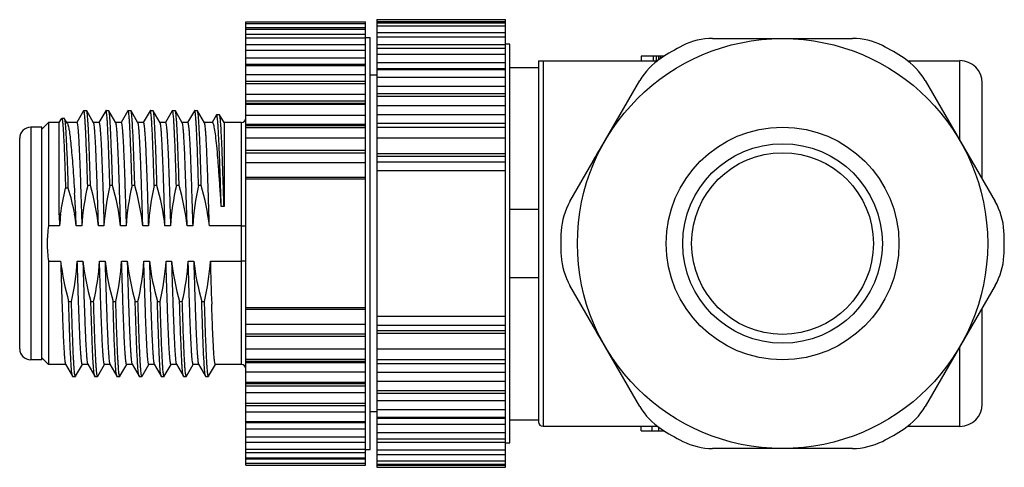
# Model space of a CAD drawing. Units: inches. Extents: x 0 to 22, y 0 to 17.
# Drawn here: x 12.6 to 14.3, y 8.2 to 9 of the extents above; entities that cross this region are included whole.
import ezdxf

# ---------------------------------------------------------------- set-up
doc = ezdxf.new("R2010")
doc.units = ezdxf.units.IN
doc.header["$LTSCALE"] = 1.21
doc.header["$MEASUREMENT"] = 0
doc.layers.get('0').update_dxf_attribs({"linetype": 'CONTINUOUS'})

msp = doc.modelspace()

# ---------------------------------------------------------------- linework, layer by layer
at = {"color": 7, "linetype": 'CONTINUOUS'}
for p, q in [((12.9649, 8.2068), (12.9649, 8.9943)), ((12.9649, 8.9943), (13.1775, 8.9943)), ((12.9649, 8.9911), (13.1775, 8.9911)), ((13.1775, 8.9921), (13.1775, 8.9943)), ((13.1775, 8.9179), (13.1775, 8.9911)), ((13.1972, 8.9982), (13.1972, 8.9756)), ((13.1972, 8.9982), (13.4256, 8.9982)), ((13.4256, 8.9946), (13.1972, 8.9946)), ((13.1972, 8.9924), (13.4256, 8.9924)), ((13.4256, 8.9867), (13.1972, 8.9867)), ((13.4256, 8.9756), (13.4256, 8.9982)), ((13.1775, 8.9834), (12.9649, 8.9834)), ((12.9649, 8.9815), (13.1775, 8.9815)), ((13.1775, 8.9717), (12.9649, 8.9717)), ((13.1972, 8.9754), (13.1972, 8.2257)), ((13.1972, 8.9754), (13.4256, 8.9754)), ((13.4256, 8.2257), (13.4256, 8.9754)), ((12.9649, 8.9658), (13.1775, 8.9658)), ((13.1775, 8.9536), (12.9649, 8.9536)), ((13.1775, 8.9667), (13.1854, 8.9667)), ((13.1854, 8.2344), (13.1854, 8.9667)), ((13.4256, 8.967), (13.1972, 8.967)), ((13.1972, 8.9541), (13.4256, 8.9541)), ((13.4334, 8.9549), (13.4256, 8.9549)), ((13.4334, 8.2462), (13.4334, 8.9549)), ((13.7936, 8.9647), (14.0418, 8.9647)), ((12.9649, 8.9442), (13.1775, 8.9442)), ((13.1972, 8.9475), (13.4256, 8.9475)), ((13.4256, 8.9362), (13.1972, 8.9362)), ((13.6666, 8.9332), (13.6666, 8.9253)), ((13.7073, 8.9332), (13.6666, 8.9332)), ((13.6882, 8.9332), (13.6882, 8.9253)), ((13.6932, 8.9332), (13.6932, 8.9253)), ((13.6973, 8.9332), (13.6973, 8.9262)), ((13.7004, 8.9332), (13.7004, 8.9287)), ((13.7049, 8.9332), (13.7049, 8.9317)), ((13.1775, 8.9296), (12.9649, 8.9296)), ((12.9649, 8.9191), (13.1775, 8.9191)), ((12.9649, 8.917), (13.1775, 8.917)), ((13.1775, 8.2068), (13.1775, 8.917)), ((13.1972, 8.9219), (13.4256, 8.9219)), ((13.4846, 8.9253), (13.4846, 8.2836)), ((13.4846, 8.9253), (13.6961, 8.9253)), ((13.4925, 8.9253), (13.4925, 8.2757)), ((14.1393, 8.9253), (14.2327, 8.9253)), ((14.2327, 8.7832), (14.2327, 8.9253)), ((13.1775, 8.8999), (12.9649, 8.8999)), ((13.1972, 8.8997), (13.1854, 8.8997)), ((13.4256, 8.911), (13.1972, 8.911)), ((13.1972, 8.9097), (13.4256, 8.9097)), ((13.4334, 8.9135), (13.4846, 8.9135)), ((12.9649, 8.8891), (13.1775, 8.8891)), ((12.9649, 8.8847), (13.1775, 8.8847)), ((13.4256, 8.8952), (13.1972, 8.8952)), ((13.5403, 8.6751), (13.6644, 8.8901)), ((14.171, 8.8901), (14.2951, 8.6751)), ((14.272, 8.7152), (14.272, 8.886)), ((13.1775, 8.865), (12.9649, 8.865)), ((13.1972, 8.88), (13.4256, 8.88)), ((13.4256, 8.8666), (13.1972, 8.8666)), ((12.9649, 8.8542), (13.1775, 8.8542)), ((13.1775, 8.8492), (12.9649, 8.8492)), ((12.9649, 8.8478), (13.1775, 8.8478)), ((13.1972, 8.8625), (13.4256, 8.8625)), ((13.4256, 8.8452), (13.1972, 8.8452)), ((12.6768, 8.8365), (12.6646, 8.8155)), ((12.6771, 8.8368), (12.6768, 8.8365)), ((12.6771, 8.8368), (12.682, 8.8368)), ((12.6823, 8.8365), (12.682, 8.8368)), ((12.6946, 8.8152), (12.6823, 8.8365)), ((12.7161, 8.8365), (12.704, 8.8155)), ((12.7164, 8.8368), (12.7161, 8.8365)), ((12.7164, 8.8368), (12.7213, 8.8368)), ((12.7216, 8.8365), (12.7213, 8.8368)), ((12.734, 8.8152), (12.7216, 8.8365)), ((12.7555, 8.8365), (12.7434, 8.8155)), ((12.7558, 8.8368), (12.7555, 8.8365)), ((12.7558, 8.8368), (12.7607, 8.8368)), ((12.761, 8.8365), (12.7607, 8.8368)), ((12.7733, 8.8152), (12.761, 8.8365)), ((12.7949, 8.8365), (12.7827, 8.8155)), ((12.7952, 8.8368), (12.7949, 8.8365)), ((12.7952, 8.8368), (12.8001, 8.8368)), ((12.8004, 8.8365), (12.8001, 8.8368)), ((12.8127, 8.8152), (12.8004, 8.8365)), ((12.8342, 8.8365), (12.8221, 8.8155)), ((12.8345, 8.8368), (12.8342, 8.8365)), ((12.8345, 8.8368), (12.8395, 8.8368)), ((12.8397, 8.8365), (12.8395, 8.8368)), ((12.8521, 8.8152), (12.8397, 8.8365)), ((12.8736, 8.8365), (12.8615, 8.8155)), ((12.8739, 8.8368), (12.8736, 8.8365)), ((12.8739, 8.8368), (12.8788, 8.8368)), ((12.8791, 8.8365), (12.8788, 8.8368)), ((12.8914, 8.8152), (12.8791, 8.8365)), ((12.9127, 8.8291), (12.9049, 8.8157)), ((12.913, 8.8293), (12.9127, 8.8291)), ((12.9179, 8.8293), (12.913, 8.8293)), ((12.9182, 8.8291), (12.9179, 8.8294)), ((12.9261, 8.8154), (12.9182, 8.8291)), ((13.1775, 8.8282), (12.9649, 8.8282)), ((13.1972, 8.8295), (13.4256, 8.8295)), ((12.6027, 8.8036), (12.6146, 8.8154)), ((12.6146, 8.8154), (12.6146, 8.6319)), ((12.6337, 8.8154), (12.6146, 8.8154)), ((12.6337, 8.8154), (12.6377, 8.8223)), ((12.6337, 8.6515), (12.6337, 8.8154)), ((12.6377, 8.8223), (12.638, 8.8226)), ((12.6429, 8.8225), (12.638, 8.8225)), ((12.6432, 8.8223), (12.6429, 8.8226)), ((12.6478, 8.8143), (12.6432, 8.8223)), ((12.6647, 8.8154), (12.6472, 8.8154)), ((12.7041, 8.8154), (12.6943, 8.8154)), ((12.7435, 8.8154), (12.7337, 8.8154)), ((12.7829, 8.8154), (12.773, 8.8154)), ((12.8222, 8.8154), (12.8124, 8.8154)), ((12.8616, 8.8154), (12.8518, 8.8154)), ((12.9054, 8.8154), (12.8911, 8.8154)), ((12.9261, 8.8154), (12.9261, 8.666)), ((12.9571, 8.8154), (12.9261, 8.8154)), ((12.9571, 8.3856), (12.9571, 8.8154)), ((12.9649, 8.8126), (13.1775, 8.8126)), ((13.4256, 8.814), (13.1972, 8.814)), ((12.5831, 8.8072), (12.5831, 8.3938)), ((12.6027, 8.8072), (12.5831, 8.8072)), ((12.6027, 8.3938), (12.6027, 8.8072)), ((13.1775, 8.8094), (12.9649, 8.8094)), ((12.9649, 8.8066), (13.1775, 8.8066)), ((13.1972, 8.8073), (13.4256, 8.8073)), ((12.5634, 8.4135), (12.5634, 8.7875)), ((13.1775, 8.7876), (12.9649, 8.7876)), ((13.4256, 8.7878), (13.1972, 8.7878)), ((13.1775, 8.7658), (12.9649, 8.7658)), ((12.9649, 8.7619), (13.1775, 8.7619)), ((13.1972, 8.7605), (13.4256, 8.7605)), ((13.1775, 8.7437), (12.9649, 8.7437)), ((13.4256, 8.7549), (13.1972, 8.7549)), ((13.1972, 8.7459), (13.4256, 8.7459)), ((13.4256, 8.7298), (13.1972, 8.7298)), ((13.1775, 8.7178), (12.9649, 8.7178)), ((13.1775, 8.7147), (12.9649, 8.7147)), ((12.6497, 8.6986), (12.6448, 8.6986)), ((12.689, 8.7035), (12.6841, 8.7035)), ((12.7284, 8.7035), (12.7234, 8.7035)), ((12.7677, 8.7035), (12.7628, 8.7035)), ((12.8071, 8.7035), (12.8022, 8.7035)), ((12.8465, 8.7035), (12.8415, 8.7035)), ((12.8858, 8.7035), (12.8809, 8.7035)), ((12.9261, 8.666), (12.9212, 8.666)), ((13.4846, 8.661), (13.4334, 8.661)), ((12.6337, 8.6515), (12.636, 8.6524)), ((12.6337, 8.6515), (12.6343, 8.6319)), ((12.661, 8.6524), (12.6633, 8.6515)), ((12.6638, 8.6319), (12.6633, 8.6515)), ((12.6343, 8.6319), (12.6146, 8.6319)), ((12.6737, 8.6319), (12.6638, 8.6319)), ((12.713, 8.6319), (12.7032, 8.6319)), ((12.7524, 8.6319), (12.7426, 8.6319)), ((12.7918, 8.6319), (12.7819, 8.6319)), ((12.8311, 8.6319), (12.8213, 8.6319)), ((12.8705, 8.6319), (12.8607, 8.6319)), ((12.9571, 8.6319), (12.9001, 8.6319)), ((12.6146, 8.5692), (12.6146, 8.3856)), ((12.6146, 8.5692), (12.6361, 8.5692)), ((12.6657, 8.5692), (12.6755, 8.5692)), ((12.705, 8.5692), (12.7149, 8.5692)), ((12.7444, 8.5692), (12.7542, 8.5692)), ((12.7838, 8.5692), (12.7936, 8.5692)), ((12.8232, 8.5692), (12.833, 8.5692)), ((12.8625, 8.5692), (12.8724, 8.5692)), ((12.9019, 8.5692), (12.9571, 8.5692)), ((13.4334, 8.54), (13.4846, 8.54)), ((13.6644, 8.311), (13.5403, 8.5259)), ((14.2951, 8.5259), (14.171, 8.311)), ((12.6503, 8.4976), (12.6553, 8.4976)), ((12.6897, 8.4976), (12.6946, 8.4976)), ((12.7291, 8.4976), (12.734, 8.4976)), ((12.7685, 8.4976), (12.7734, 8.4976)), ((12.8078, 8.4976), (12.8128, 8.4976)), ((12.8472, 8.4976), (12.8521, 8.4976)), ((12.8866, 8.4976), (12.8915, 8.4976)), ((12.9043, 8.4914), (12.9043, 8.4925)), ((12.9044, 8.4888), (12.9043, 8.4914)), ((12.9045, 8.4869), (12.9044, 8.4888)), ((12.9045, 8.4846), (12.9045, 8.4869)), ((12.9046, 8.4834), (12.9045, 8.4846)), ((12.9046, 8.4821), (12.9046, 8.4834)), ((12.9047, 8.4812), (12.9046, 8.4821)), ((12.9047, 8.479), (12.9047, 8.4812)), ((12.9048, 8.477), (12.9047, 8.479)), ((13.1775, 8.4864), (12.9649, 8.4864)), ((13.1775, 8.4833), (12.9649, 8.4833)), ((14.272, 8.3151), (14.272, 8.4859)), ((12.9048, 8.4759), (12.9048, 8.477)), ((12.9049, 8.4738), (12.9048, 8.4759)), ((12.905, 8.4726), (12.9049, 8.4738)), ((12.9051, 8.4682), (12.905, 8.4726)), ((12.9052, 8.4671), (12.9051, 8.4682)), ((12.9052, 8.4666), (12.9052, 8.4671)), ((12.9052, 8.4653), (12.9052, 8.4666)), ((13.1972, 8.4713), (13.4256, 8.4713)), ((12.9649, 8.4574), (13.1775, 8.4574)), ((13.4256, 8.4551), (13.1972, 8.4551)), ((13.1972, 8.4461), (13.4256, 8.4461)), ((13.1775, 8.4392), (12.9649, 8.4392)), ((13.1775, 8.4353), (12.9649, 8.4353)), ((13.4256, 8.4406), (13.1972, 8.4406)), ((12.9649, 8.4135), (13.1775, 8.4135)), ((13.1972, 8.4133), (13.4256, 8.4133)), ((14.2327, 8.2757), (14.2327, 8.4178)), ((12.6027, 8.3938), (12.5831, 8.3938)), ((12.6027, 8.3974), (12.6146, 8.3856)), ((13.1775, 8.3945), (12.9649, 8.3945)), ((12.9649, 8.3917), (13.1775, 8.3917)), ((13.4256, 8.3937), (13.1972, 8.3937)), ((12.6451, 8.3856), (12.6146, 8.3856)), ((12.6447, 8.3859), (12.6571, 8.3646)), ((12.6626, 8.3646), (12.6747, 8.3856)), ((12.6844, 8.3856), (12.6746, 8.3856)), ((12.6841, 8.3859), (12.6965, 8.3646)), ((12.7019, 8.3646), (12.7141, 8.3856)), ((12.7238, 8.3856), (12.714, 8.3856)), ((12.7235, 8.3859), (12.7358, 8.3646)), ((12.7413, 8.3646), (12.7535, 8.3856)), ((12.7632, 8.3856), (12.7533, 8.3856)), ((12.7628, 8.3859), (12.7752, 8.3646)), ((12.7807, 8.3646), (12.7928, 8.3856)), ((12.8025, 8.3856), (12.7927, 8.3856)), ((12.8022, 8.3859), (12.8146, 8.3646)), ((12.8201, 8.3646), (12.8322, 8.3856)), ((12.8419, 8.3856), (12.8321, 8.3856)), ((12.8416, 8.3859), (12.8539, 8.3646)), ((12.8594, 8.3646), (12.8716, 8.3856)), ((12.8813, 8.3856), (12.8714, 8.3856)), ((12.881, 8.3859), (12.8933, 8.3646)), ((12.8988, 8.3646), (12.9109, 8.3856)), ((12.9571, 8.3856), (12.9108, 8.3856)), ((13.1775, 8.3885), (12.9649, 8.3885)), ((13.1972, 8.3871), (13.4256, 8.3871)), ((12.6574, 8.3643), (12.6571, 8.3646)), ((12.6574, 8.3643), (12.6623, 8.3643)), ((12.6626, 8.3646), (12.6623, 8.3643)), ((12.6967, 8.3643), (12.6964, 8.3646)), ((12.6967, 8.3643), (12.7017, 8.3643)), ((12.7019, 8.3646), (12.7017, 8.3643)), ((12.7361, 8.3643), (12.7358, 8.3646)), ((12.7361, 8.3643), (12.741, 8.3643)), ((12.7413, 8.3646), (12.741, 8.3643)), ((12.7755, 8.3643), (12.7752, 8.3646)), ((12.7755, 8.3643), (12.7804, 8.3643)), ((12.7807, 8.3646), (12.7804, 8.3643)), ((12.8148, 8.3643), (12.8146, 8.3646)), ((12.8148, 8.3643), (12.8198, 8.3643)), ((12.8201, 8.3646), (12.8198, 8.3643)), ((12.8542, 8.3643), (12.8539, 8.3646)), ((12.8542, 8.3643), (12.8591, 8.3643)), ((12.8594, 8.3646), (12.8591, 8.3643)), ((12.8936, 8.3643), (12.8933, 8.3646)), ((12.8936, 8.3643), (12.8985, 8.3643)), ((12.8988, 8.3646), (12.8985, 8.3643)), ((12.9649, 8.3728), (13.1775, 8.3728)), ((13.4256, 8.3715), (13.1972, 8.3715)), ((13.1972, 8.3559), (13.4256, 8.3559)), ((13.1775, 8.3533), (12.9649, 8.3533)), ((12.9649, 8.3519), (13.1775, 8.3519)), ((13.1775, 8.3469), (12.9649, 8.3469)), ((13.4256, 8.3386), (13.1972, 8.3386)), ((12.9649, 8.336), (13.1775, 8.336)), ((13.1972, 8.3345), (13.4256, 8.3345)), ((13.4256, 8.3211), (13.1972, 8.3211)), ((13.1775, 8.3164), (12.9649, 8.3164)), ((13.1775, 8.312), (12.9649, 8.312)), ((13.1972, 8.3059), (13.4256, 8.3059)), ((12.9649, 8.3012), (13.1775, 8.3012)), ((13.1972, 8.3013), (13.1854, 8.3013)), ((13.4256, 8.2914), (13.1972, 8.2914)), ((13.1972, 8.29), (13.4256, 8.29)), ((13.4334, 8.2875), (13.4846, 8.2875)), ((12.9649, 8.2841), (13.1775, 8.2841)), ((13.1775, 8.282), (12.9649, 8.282)), ((12.9649, 8.2715), (13.1775, 8.2715)), ((13.4256, 8.2791), (13.1972, 8.2791)), ((13.6961, 8.2757), (13.4925, 8.2757)), ((13.6666, 8.2679), (13.6666, 8.2757)), ((13.6861, 8.2679), (13.6861, 8.2757)), ((13.6979, 8.2679), (13.6979, 8.2744)), ((14.2327, 8.2757), (14.1393, 8.2757)), ((12.9649, 8.2569), (13.1775, 8.2569)), ((13.1972, 8.2649), (13.4256, 8.2649)), ((13.1972, 8.2535), (13.4256, 8.2535)), ((13.6666, 8.2679), (13.7073, 8.2679)), ((12.9649, 8.2474), (13.1775, 8.2474)), ((12.9649, 8.2353), (13.1775, 8.2353)), ((13.1775, 8.2344), (13.1854, 8.2344)), ((13.4256, 8.2469), (13.1972, 8.2469)), ((13.1972, 8.2341), (13.4256, 8.2341)), ((13.4256, 8.2462), (13.4334, 8.2462)), ((14.0418, 8.2364), (13.7936, 8.2364)), ((12.9649, 8.2294), (13.1775, 8.2294)), ((12.9649, 8.2195), (13.1775, 8.2195)), ((12.9649, 8.2177), (13.1775, 8.2177)), ((13.1972, 8.2257), (13.4256, 8.2257)), ((13.1972, 8.2255), (13.1972, 8.2029)), ((13.4256, 8.2029), (13.4256, 8.2255)), ((12.9649, 8.21), (13.1775, 8.21)), ((12.9649, 8.2068), (13.1775, 8.2068)), ((13.1972, 8.2144), (13.4256, 8.2144)), ((13.1972, 8.2086), (13.4256, 8.2086)), ((13.1972, 8.2065), (13.4256, 8.2065)), ((13.1972, 8.2029), (13.4256, 8.2029))]:
    msp.add_line(p, q, dxfattribs=at)
for radius in [0.3642, 0.2067, 0.1772, 0.1614]:
    msp.add_circle((13.9177, 8.6005), radius, dxfattribs=at)
for centre, radius, start, end in [((13.9177, 8.6005), 0.3937, 116.7655, 123.2345), ((13.7936, 8.8466), 0.1181, 90, 116.7655), ((14.0418, 8.8466), 0.1181, 63.2345, 90), ((13.9177, 8.6005), 0.3937, 56.7655, 63.2345), ((13.7667, 8.831), 0.1181, 123.2345, 150), ((14.0687, 8.831), 0.1181, 30, 56.7655), ((14.2327, 8.886), 0.0394, 0, 90), ((12.9571, 8.8233), 0.00787, 270, 360), ((12.5831, 8.7875), 0.0197, 90, 180), ((13.8698, 8.5918), 0.3279, 146.3903, 150.3578), ((13.8652, 8.5944), 0.3227, 150.3553, 153.5858), ((2.6038, 8.0444), 10.0778, 3.45387, 3.67237), ((13.6425, 8.6161), 0.1181, 150, 176.7655), ((14.1929, 8.6161), 0.1181, 3.2345, 30), ((13.0204, 8.6104), 0.3867, 173.7559, 176.8097), ((12.2568, 8.5857), 0.4096, 6.4767, 9.3774), ((12.8296, 8.6003), 0.2174, 171.6523, 179.9521), ((13.9177, 8.6005), 0.3937, 176.7655, 183.2345), ((13.9177, 8.6005), 0.3937, 356.7655, 3.2345), ((12.8298, 8.6007), 0.2176, 180.0514, 188.3442), ((29.4311, 9.0445), 16.5361, 181.64715, 181.91277), ((13.6425, 8.585), 0.1181, 183.2345, 210), ((14.1929, 8.585), 0.1181, 330, 356.7655), ((13.8653, 8.6067), 0.3227, 206.4255, 209.6449), ((13.8698, 8.6093), 0.3279, 209.6425, 213.6287), ((12.5831, 8.4135), 0.0197, 180, 270), ((12.9571, 8.3778), 0.00787, 0, 90), ((13.7667, 8.37), 0.1181, 210, 236.7655), ((14.0687, 8.37), 0.1181, 303.2345, 330), ((14.2327, 8.3151), 0.0394, 270, 360), ((13.4925, 8.2836), 0.00787, 180, 270), ((13.9177, 8.6005), 0.3937, 236.7655, 243.2345), ((13.9177, 8.6005), 0.3937, 296.7655, 303.2345), ((13.7936, 8.3545), 0.1181, 243.2345, 270), ((14.0418, 8.3545), 0.1181, 270, 296.7655)]:
    msp.add_arc(centre, radius, start, end, dxfattribs=at)
for points, knots in [([(12.6841, 8.7035), (12.6838, 8.713), (12.6832, 8.7313), (12.6824, 8.7572), (12.6815, 8.78), (12.6808, 8.797), (12.6801, 8.8086), (12.6797, 8.8159), (12.6793, 8.8221), (12.6789, 8.8272), (12.6784, 8.8312), (12.678, 8.8341), (12.6776, 8.8358), (12.6773, 8.8365), (12.6771, 8.8368), (12.6771, 8.8368)], [0, 0, 0, 0, 0.214439, 0.409716, 0.581857, 0.727607, 0.78966, 0.844094, 0.890644, 0.929085, 0.959258, 0.981031, 0.994396, 0.998034, 1, 1, 1, 1]), ([(12.689, 8.7035), (12.6887, 8.7127), (12.6882, 8.7302), (12.6874, 8.7553), (12.6865, 8.7775), (12.6857, 8.7966), (12.685, 8.8103), (12.6844, 8.8195), (12.684, 8.8249), (12.6836, 8.8292), (12.6832, 8.8326), (12.6828, 8.8349), (12.6825, 8.8361), (12.6823, 8.8365)], [0, 0, 0, 0, 0.206648, 0.395777, 0.563813, 0.707841, 0.825251, 0.873309, 0.913965, 0.947058, 0.972457, 0.990078, 1, 1, 1, 1]), ([(12.7234, 8.7035), (12.7232, 8.713), (12.7226, 8.7313), (12.7217, 8.7572), (12.7209, 8.78), (12.7201, 8.797), (12.7195, 8.8086), (12.7191, 8.8159), (12.7187, 8.8221), (12.7182, 8.8272), (12.7178, 8.8312), (12.7174, 8.8341), (12.717, 8.8358), (12.7167, 8.8365), (12.7165, 8.8368), (12.7164, 8.8368)], [0, 0, 0, 0, 0.214439, 0.409716, 0.581857, 0.727607, 0.78966, 0.844094, 0.890644, 0.929085, 0.959258, 0.981031, 0.994396, 0.998034, 1, 1, 1, 1]), ([(12.7284, 8.7035), (12.7281, 8.7127), (12.7276, 8.7302), (12.7267, 8.7553), (12.7259, 8.7775), (12.7251, 8.7966), (12.7244, 8.8103), (12.7238, 8.8195), (12.7234, 8.8249), (12.7229, 8.8292), (12.7225, 8.8326), (12.7221, 8.8349), (12.7218, 8.8361), (12.7216, 8.8365)], [0, 0, 0, 0, 0.206648, 0.395777, 0.563813, 0.707841, 0.825251, 0.873309, 0.913965, 0.947058, 0.972457, 0.990078, 1, 1, 1, 1]), ([(12.7628, 8.7035), (12.7625, 8.713), (12.762, 8.7313), (12.7611, 8.7572), (12.7602, 8.78), (12.7595, 8.797), (12.7589, 8.8086), (12.7585, 8.8159), (12.758, 8.8221), (12.7576, 8.8272), (12.7572, 8.8312), (12.7568, 8.8341), (12.7564, 8.8358), (12.7561, 8.8365), (12.7559, 8.8368), (12.7558, 8.8368)], [0, 0, 0, 0, 0.214439, 0.409716, 0.581857, 0.727607, 0.78966, 0.844094, 0.890644, 0.929085, 0.959258, 0.981031, 0.994396, 0.998034, 1, 1, 1, 1]), ([(12.7677, 8.7035), (12.7675, 8.7127), (12.7669, 8.7302), (12.7661, 8.7553), (12.7653, 8.7775), (12.7644, 8.7966), (12.7637, 8.8103), (12.7631, 8.8195), (12.7627, 8.8249), (12.7623, 8.8292), (12.7619, 8.8326), (12.7615, 8.8349), (12.7612, 8.8361), (12.761, 8.8365)], [0, 0, 0, 0, 0.206648, 0.395777, 0.563813, 0.707841, 0.825251, 0.873309, 0.913965, 0.947058, 0.972457, 0.990078, 1, 1, 1, 1]), ([(12.8022, 8.7035), (12.8019, 8.713), (12.8013, 8.7313), (12.8005, 8.7572), (12.7996, 8.78), (12.7989, 8.797), (12.7983, 8.8086), (12.7978, 8.8159), (12.7974, 8.8221), (12.797, 8.8272), (12.7965, 8.8312), (12.7961, 8.8341), (12.7958, 8.8358), (12.7955, 8.8365), (12.7952, 8.8368), (12.7952, 8.8368)], [0, 0, 0, 0, 0.214439, 0.409716, 0.581857, 0.727607, 0.78966, 0.844094, 0.890644, 0.929085, 0.959258, 0.981031, 0.994396, 0.998034, 1, 1, 1, 1]), ([(12.8071, 8.7035), (12.8068, 8.7127), (12.8063, 8.7302), (12.8055, 8.7553), (12.8046, 8.7775), (12.8038, 8.7966), (12.8031, 8.8103), (12.8025, 8.8195), (12.8021, 8.8249), (12.8017, 8.8292), (12.8013, 8.8326), (12.8009, 8.8349), (12.8006, 8.8361), (12.8004, 8.8365)], [0, 0, 0, 0, 0.206648, 0.395777, 0.563813, 0.707841, 0.825251, 0.873309, 0.913965, 0.947058, 0.972457, 0.990078, 1, 1, 1, 1]), ([(12.8415, 8.7035), (12.8413, 8.713), (12.8407, 8.7313), (12.8398, 8.7572), (12.839, 8.78), (12.8382, 8.797), (12.8376, 8.8086), (12.8372, 8.8159), (12.8368, 8.8221), (12.8363, 8.8272), (12.8359, 8.8312), (12.8355, 8.8341), (12.8351, 8.8358), (12.8348, 8.8365), (12.8346, 8.8368), (12.8345, 8.8368)], [0, 0, 0, 0, 0.214439, 0.409716, 0.581857, 0.727607, 0.78966, 0.844094, 0.890644, 0.929085, 0.959258, 0.981031, 0.994396, 0.998034, 1, 1, 1, 1]), ([(12.8465, 8.7035), (12.8462, 8.7127), (12.8457, 8.7302), (12.8448, 8.7553), (12.844, 8.7775), (12.8432, 8.7966), (12.8425, 8.8103), (12.8419, 8.8195), (12.8415, 8.8249), (12.8411, 8.8292), (12.8407, 8.8326), (12.8402, 8.8349), (12.84, 8.8361), (12.8397, 8.8365)], [0, 0, 0, 0, 0.206648, 0.395777, 0.563813, 0.707841, 0.825251, 0.873309, 0.913965, 0.947058, 0.972457, 0.990078, 1, 1, 1, 1]), ([(12.8809, 8.7035), (12.8806, 8.713), (12.8801, 8.7313), (12.8792, 8.7572), (12.8784, 8.78), (12.8776, 8.797), (12.877, 8.8086), (12.8766, 8.8159), (12.8761, 8.8221), (12.8757, 8.8272), (12.8753, 8.8312), (12.8749, 8.8341), (12.8745, 8.8358), (12.8742, 8.8365), (12.874, 8.8368), (12.8739, 8.8368)], [0, 0, 0, 0, 0.214439, 0.409716, 0.581857, 0.727607, 0.78966, 0.844094, 0.890644, 0.929085, 0.959258, 0.981031, 0.994396, 0.998034, 1, 1, 1, 1]), ([(12.8858, 8.7035), (12.8856, 8.7127), (12.885, 8.7302), (12.8842, 8.7553), (12.8834, 8.7775), (12.8826, 8.7966), (12.8818, 8.8103), (12.8812, 8.8195), (12.8808, 8.8249), (12.8804, 8.8292), (12.88, 8.8326), (12.8796, 8.8349), (12.8793, 8.8361), (12.8791, 8.8365)], [0, 0, 0, 0, 0.206648, 0.395777, 0.563813, 0.707841, 0.825251, 0.873309, 0.913965, 0.947058, 0.972457, 0.990078, 1, 1, 1, 1]), ([(12.9212, 8.666), (12.9208, 8.6774), (12.9202, 8.6993), (12.9191, 8.7307), (12.9183, 8.7549), (12.9175, 8.7724), (12.917, 8.7839), (12.9165, 8.7942), (12.916, 8.8033), (12.9155, 8.811), (12.915, 8.8174), (12.9145, 8.8224), (12.9141, 8.826), (12.9136, 8.8281), (12.9133, 8.8291), (12.9131, 8.8293), (12.913, 8.8293)], [0, 0, 0, 0, 0.208885, 0.402476, 0.575368, 0.652524, 0.722828, 0.785941, 0.841496, 0.889076, 0.928319, 0.959029, 0.981073, 0.994513, 0.998126, 1, 1, 1, 1]), ([(12.9261, 8.666), (12.9258, 8.677), (12.9251, 8.6982), (12.9241, 8.7286), (12.9231, 8.7559), (12.9223, 8.7765), (12.9216, 8.7909), (12.9211, 8.8001), (12.9207, 8.808), (12.9202, 8.8147), (12.9197, 8.8202), (12.9192, 8.8244), (12.9188, 8.827), (12.9185, 8.8284), (12.9183, 8.8289), (12.9182, 8.8291)], [0, 0, 0, 0, 0.201745, 0.389398, 0.558174, 0.703986, 0.767166, 0.823356, 0.872251, 0.913579, 0.947129, 0.972746, 0.99034, 0.996144, 1, 1, 1, 1]), ([(12.638, 8.8226), (12.6381, 8.8226), (12.6383, 8.8224), (12.6386, 8.8217), (12.639, 8.82), (12.6394, 8.8173), (12.6398, 8.8136), (12.6402, 8.8088), (12.6406, 8.803), (12.641, 8.7962), (12.6416, 8.7854), (12.6424, 8.7697), (12.6432, 8.7484), (12.644, 8.7244), (12.6445, 8.7075), (12.6448, 8.6986)], [0, 0, 0, 0, 0.002081, 0.00582, 0.019403, 0.041414, 0.071838, 0.110522, 0.157278, 0.211871, 0.274016, 0.419715, 0.591495, 0.78619, 1, 1, 1, 1]), ([(12.6497, 8.6986), (12.6495, 8.7071), (12.649, 8.7234), (12.6482, 8.7465), (12.6474, 8.7672), (12.6466, 8.7849), (12.6459, 8.7977), (12.6453, 8.8062), (12.6449, 8.8113), (12.6445, 8.8154), (12.6441, 8.8186), (12.6437, 8.8208), (12.6434, 8.8219), (12.6432, 8.8223)], [0, 0, 0, 0, 0.205647, 0.393908, 0.561346, 0.705162, 0.822856, 0.871205, 0.912219, 0.945719, 0.971546, 0.989615, 1, 1, 1, 1]), ([(12.6478, 8.8143), (12.6482, 8.8138), (12.6488, 8.8122), (12.65, 8.808), (12.6513, 8.8005), (12.6529, 8.789), (12.6545, 8.7743), (12.6561, 8.7567), (12.6577, 8.7364), (12.6593, 8.7138), (12.6603, 8.6981), (12.6609, 8.6899)], [0, 0, 0, 0, 0.016182, 0.039118, 0.10546, 0.198536, 0.316976, 0.458881, 0.621898, 0.803264, 1, 1, 1, 1]), ([(12.6647, 8.8154), (12.6649, 8.8154), (12.6651, 8.8151), (12.6653, 8.8145), (12.6656, 8.8134), (12.666, 8.8111), (12.6665, 8.8073), (12.667, 8.8014), (12.6676, 8.794), (12.6681, 8.785), (12.6687, 8.7746), (12.6692, 8.7628), (12.6698, 8.7497), (12.6706, 8.73), (12.6715, 8.703), (12.6726, 8.6683), (12.6733, 8.6443), (12.6737, 8.6319)], [0, 0, 0, 0, 0.001907, 0.005693, 0.011659, 0.019864, 0.043007, 0.075009, 0.115656, 0.164626, 0.221549, 0.285968, 0.357386, 0.435232, 0.607714, 0.797972, 1, 1, 1, 1]), ([(12.7032, 8.6319), (12.7028, 8.6439), (12.7022, 8.6671), (12.7011, 8.7007), (12.7, 8.7313), (12.6991, 8.7546), (12.6984, 8.771), (12.6979, 8.7815), (12.6973, 8.7907), (12.6968, 8.7985), (12.6963, 8.8048), (12.6958, 8.8097), (12.6953, 8.8127), (12.6949, 8.8144), (12.6947, 8.815), (12.6946, 8.8152)], [0, 0, 0, 0, 0.195522, 0.380273, 0.548809, 0.696189, 0.760561, 0.818083, 0.868326, 0.91093, 0.945586, 0.972058, 0.990188, 0.996116, 1, 1, 1, 1]), ([(12.7041, 8.8154), (12.7042, 8.8154), (12.7045, 8.8151), (12.7047, 8.8145), (12.705, 8.8134), (12.7054, 8.8111), (12.7059, 8.8073), (12.7064, 8.8014), (12.707, 8.794), (12.7075, 8.785), (12.7081, 8.7746), (12.7086, 8.7628), (12.7092, 8.7497), (12.7099, 8.73), (12.7109, 8.703), (12.712, 8.6683), (12.7127, 8.6443), (12.713, 8.6319)], [0, 0, 0, 0, 0.001907, 0.005693, 0.011659, 0.019864, 0.043007, 0.075009, 0.115656, 0.164626, 0.221549, 0.285968, 0.357386, 0.435232, 0.607714, 0.797972, 1, 1, 1, 1]), ([(12.7426, 8.6319), (12.7422, 8.6439), (12.7415, 8.6671), (12.7405, 8.7007), (12.7394, 8.7313), (12.7385, 8.7546), (12.7378, 8.771), (12.7372, 8.7815), (12.7367, 8.7907), (12.7362, 8.7985), (12.7356, 8.8048), (12.7351, 8.8097), (12.7347, 8.8127), (12.7343, 8.8144), (12.7341, 8.815), (12.734, 8.8152)], [0, 0, 0, 0, 0.195522, 0.380273, 0.548809, 0.696189, 0.760561, 0.818083, 0.868326, 0.91093, 0.945586, 0.972058, 0.990188, 0.996116, 1, 1, 1, 1]), ([(12.7435, 8.8154), (12.7436, 8.8154), (12.7439, 8.8151), (12.7441, 8.8145), (12.7444, 8.8134), (12.7448, 8.8111), (12.7452, 8.8073), (12.7458, 8.8014), (12.7463, 8.794), (12.7469, 8.785), (12.7474, 8.7746), (12.748, 8.7628), (12.7485, 8.7497), (12.7493, 8.73), (12.7502, 8.703), (12.7513, 8.6683), (12.752, 8.6443), (12.7524, 8.6319)], [0, 0, 0, 0, 0.001907, 0.005693, 0.011659, 0.019864, 0.043007, 0.075009, 0.115656, 0.164626, 0.221549, 0.285968, 0.357386, 0.435232, 0.607714, 0.797972, 1, 1, 1, 1]), ([(12.7819, 8.6319), (12.7816, 8.6439), (12.7809, 8.6671), (12.7798, 8.7007), (12.7788, 8.7313), (12.7779, 8.7546), (12.7771, 8.771), (12.7766, 8.7815), (12.7761, 8.7907), (12.7755, 8.7985), (12.775, 8.8048), (12.7745, 8.8097), (12.7741, 8.8127), (12.7737, 8.8144), (12.7735, 8.815), (12.7733, 8.8152)], [0, 0, 0, 0, 0.195522, 0.380273, 0.548809, 0.696189, 0.760561, 0.818083, 0.868326, 0.91093, 0.945586, 0.972058, 0.990188, 0.996116, 1, 1, 1, 1]), ([(12.7829, 8.8154), (12.783, 8.8154), (12.7832, 8.8151), (12.7835, 8.8145), (12.7837, 8.8134), (12.7841, 8.8111), (12.7846, 8.8073), (12.7851, 8.8014), (12.7857, 8.794), (12.7862, 8.785), (12.7868, 8.7746), (12.7873, 8.7628), (12.7879, 8.7497), (12.7887, 8.73), (12.7896, 8.703), (12.7907, 8.6683), (12.7914, 8.6443), (12.7918, 8.6319)], [0, 0, 0, 0, 0.001907, 0.005693, 0.011659, 0.019864, 0.043007, 0.075009, 0.115656, 0.164626, 0.221549, 0.285968, 0.357386, 0.435232, 0.607714, 0.797972, 1, 1, 1, 1]), ([(12.8213, 8.6319), (12.821, 8.6439), (12.8203, 8.6671), (12.8192, 8.7007), (12.8182, 8.7313), (12.8172, 8.7546), (12.8165, 8.771), (12.816, 8.7815), (12.8154, 8.7907), (12.8149, 8.7985), (12.8144, 8.8048), (12.8139, 8.8097), (12.8134, 8.8127), (12.813, 8.8144), (12.8128, 8.815), (12.8127, 8.8152)], [0, 0, 0, 0, 0.195522, 0.380273, 0.548809, 0.696189, 0.760561, 0.818083, 0.868326, 0.91093, 0.945586, 0.972058, 0.990188, 0.996116, 1, 1, 1, 1]), ([(12.8222, 8.8154), (12.8223, 8.8154), (12.8226, 8.8151), (12.8228, 8.8145), (12.8231, 8.8134), (12.8235, 8.8111), (12.824, 8.8073), (12.8245, 8.8014), (12.8251, 8.794), (12.8256, 8.785), (12.8262, 8.7746), (12.8267, 8.7628), (12.8273, 8.7497), (12.828, 8.73), (12.829, 8.703), (12.8301, 8.6683), (12.8308, 8.6443), (12.8311, 8.6319)], [0, 0, 0, 0, 0.001907, 0.005693, 0.011659, 0.019864, 0.043007, 0.075009, 0.115656, 0.164626, 0.221549, 0.285968, 0.357386, 0.435232, 0.607714, 0.797972, 1, 1, 1, 1]), ([(12.8607, 8.6319), (12.8603, 8.6439), (12.8596, 8.6671), (12.8586, 8.7007), (12.8575, 8.7313), (12.8566, 8.7546), (12.8559, 8.771), (12.8553, 8.7815), (12.8548, 8.7907), (12.8543, 8.7985), (12.8538, 8.8048), (12.8532, 8.8097), (12.8528, 8.8127), (12.8524, 8.8144), (12.8522, 8.815), (12.8521, 8.8152)], [0, 0, 0, 0, 0.195522, 0.380273, 0.548809, 0.696189, 0.760561, 0.818083, 0.868326, 0.91093, 0.945586, 0.972058, 0.990188, 0.996116, 1, 1, 1, 1]), ([(12.8616, 8.8154), (12.8617, 8.8154), (12.862, 8.8151), (12.8622, 8.8145), (12.8625, 8.8134), (12.8629, 8.8111), (12.8634, 8.8073), (12.8639, 8.8014), (12.8644, 8.794), (12.865, 8.785), (12.8655, 8.7746), (12.8661, 8.7628), (12.8666, 8.7497), (12.8674, 8.73), (12.8683, 8.703), (12.8694, 8.6683), (12.8702, 8.6443), (12.8705, 8.6319)], [0, 0, 0, 0, 0.001907, 0.005693, 0.011659, 0.019864, 0.043007, 0.075009, 0.115656, 0.164626, 0.221549, 0.285968, 0.357386, 0.435232, 0.607714, 0.797972, 1, 1, 1, 1]), ([(12.9001, 8.6319), (12.8997, 8.6439), (12.899, 8.6671), (12.898, 8.7007), (12.8969, 8.7313), (12.896, 8.7546), (12.8952, 8.771), (12.8947, 8.7815), (12.8942, 8.7907), (12.8937, 8.7985), (12.8931, 8.8048), (12.8926, 8.8097), (12.8922, 8.8127), (12.8918, 8.8144), (12.8916, 8.815), (12.8914, 8.8152)], [0, 0, 0, 0, 0.195522, 0.380273, 0.548809, 0.696189, 0.760561, 0.818083, 0.868326, 0.91093, 0.945586, 0.972058, 0.990188, 0.996116, 1, 1, 1, 1]), ([(12.9212, 8.666), (12.9205, 8.6764), (12.9193, 8.6965), (12.9173, 8.7252), (12.9154, 8.7508), (12.9135, 8.7727), (12.9116, 8.7903), (12.9099, 8.8021), (12.9085, 8.8091), (12.9076, 8.8121), (12.9069, 8.8139), (12.9064, 8.8148), (12.9058, 8.8154), (12.9054, 8.8154)], [0, 0, 0, 0, 0.207836, 0.399845, 0.571232, 0.717826, 0.836051, 0.923125, 0.954368, 0.977283, 0.985663, 0.992084, 1, 1, 1, 1]), ([(12.9571, 8.6319), (12.9581, 8.6319), (12.9595, 8.6319), (12.9614, 8.632), (12.9626, 8.6321), (12.9635, 8.6322), (12.9643, 8.6322), (12.9647, 8.6323), (12.9649, 8.6324), (12.9649, 8.6325)], [0, 0, 0, 0, 0.380129, 0.551918, 0.702415, 0.826071, 0.918516, 0.976384, 1, 1, 1, 1]), ([(12.6361, 8.5692), (12.6365, 8.5572), (12.6372, 8.5339), (12.6382, 8.5004), (12.6393, 8.4698), (12.6402, 8.4465), (12.6409, 8.43), (12.6415, 8.4195), (12.642, 8.4103), (12.6425, 8.4026), (12.6431, 8.3962), (12.6436, 8.3914), (12.644, 8.3883), (12.6444, 8.3867), (12.6446, 8.3861), (12.6447, 8.3859)], [0, 0, 0, 0, 0.195522, 0.380273, 0.548809, 0.696189, 0.760561, 0.818083, 0.868326, 0.91093, 0.945586, 0.972058, 0.990188, 0.996116, 1, 1, 1, 1]), ([(12.6746, 8.3856), (12.6745, 8.3856), (12.6742, 8.3859), (12.674, 8.3866), (12.6737, 8.3877), (12.6733, 8.3899), (12.6728, 8.3938), (12.6723, 8.3996), (12.6718, 8.4071), (12.6712, 8.416), (12.6707, 8.4265), (12.6701, 8.4383), (12.6696, 8.4514), (12.6688, 8.4711), (12.6678, 8.4981), (12.6668, 8.5327), (12.666, 8.5568), (12.6657, 8.5692)], [0, 0, 0, 0, 0.001907, 0.005693, 0.011659, 0.019864, 0.043007, 0.075009, 0.115656, 0.164626, 0.221549, 0.285968, 0.357386, 0.435232, 0.607714, 0.797972, 1, 1, 1, 1]), ([(12.6755, 8.5692), (12.6759, 8.5572), (12.6765, 8.5339), (12.6776, 8.5004), (12.6787, 8.4698), (12.6796, 8.4465), (12.6803, 8.43), (12.6808, 8.4195), (12.6814, 8.4103), (12.6819, 8.4026), (12.6824, 8.3962), (12.6829, 8.3914), (12.6834, 8.3883), (12.6838, 8.3867), (12.684, 8.3861), (12.6841, 8.3859)], [0, 0, 0, 0, 0.195522, 0.380273, 0.548809, 0.696189, 0.760561, 0.818083, 0.868326, 0.91093, 0.945586, 0.972058, 0.990188, 0.996116, 1, 1, 1, 1]), ([(12.714, 8.3856), (12.7138, 8.3856), (12.7136, 8.3859), (12.7134, 8.3866), (12.7131, 8.3877), (12.7127, 8.3899), (12.7122, 8.3938), (12.7117, 8.3996), (12.7111, 8.4071), (12.7106, 8.416), (12.71, 8.4265), (12.7095, 8.4383), (12.7089, 8.4514), (12.7082, 8.4711), (12.7072, 8.4981), (12.7061, 8.5327), (12.7054, 8.5568), (12.705, 8.5692)], [0, 0, 0, 0, 0.001907, 0.005693, 0.011659, 0.019864, 0.043007, 0.075009, 0.115656, 0.164626, 0.221549, 0.285968, 0.357386, 0.435232, 0.607714, 0.797972, 1, 1, 1, 1]), ([(12.7149, 8.5692), (12.7152, 8.5572), (12.7159, 8.5339), (12.717, 8.5004), (12.718, 8.4698), (12.7189, 8.4465), (12.7197, 8.43), (12.7202, 8.4195), (12.7207, 8.4103), (12.7213, 8.4026), (12.7218, 8.3962), (12.7223, 8.3914), (12.7228, 8.3883), (12.7232, 8.3867), (12.7234, 8.3861), (12.7235, 8.3859)], [0, 0, 0, 0, 0.195522, 0.380273, 0.548809, 0.696189, 0.760561, 0.818083, 0.868326, 0.91093, 0.945586, 0.972058, 0.990188, 0.996116, 1, 1, 1, 1]), ([(12.7533, 8.3856), (12.7532, 8.3856), (12.7529, 8.3859), (12.7527, 8.3866), (12.7525, 8.3877), (12.7521, 8.3899), (12.7516, 8.3938), (12.751, 8.3996), (12.7505, 8.4071), (12.7499, 8.416), (12.7494, 8.4265), (12.7488, 8.4383), (12.7483, 8.4514), (12.7475, 8.4711), (12.7466, 8.4981), (12.7455, 8.5327), (12.7448, 8.5568), (12.7444, 8.5692)], [0, 0, 0, 0, 0.001907, 0.005693, 0.011659, 0.019864, 0.043007, 0.075009, 0.115656, 0.164626, 0.221549, 0.285968, 0.357386, 0.435232, 0.607714, 0.797972, 1, 1, 1, 1]), ([(12.7542, 8.5692), (12.7546, 8.5572), (12.7553, 8.534), (12.7563, 8.5004), (12.7574, 8.4698), (12.7583, 8.4466), (12.7591, 8.4301), (12.7596, 8.4196), (12.7601, 8.4104), (12.7606, 8.4026), (12.7612, 8.3963), (12.7617, 8.3914), (12.7621, 8.3884), (12.7625, 8.3867), (12.7627, 8.3861), (12.7628, 8.3859)], [0, 0, 0, 0, 0.195399, 0.380045, 0.548507, 0.69585, 0.760221, 0.817754, 0.86802, 0.910661, 0.945368, 0.971903, 0.990106, 0.996074, 1, 1, 1, 1]), ([(12.7927, 8.3856), (12.7926, 8.3856), (12.7923, 8.386), (12.7921, 8.3866), (12.7918, 8.3877), (12.7914, 8.3899), (12.7909, 8.3938), (12.7904, 8.3996), (12.7899, 8.4071), (12.7893, 8.416), (12.7888, 8.4265), (12.7882, 8.4383), (12.7877, 8.4514), (12.7869, 8.4711), (12.786, 8.4981), (12.7849, 8.5327), (12.7841, 8.5568), (12.7838, 8.5692)], [0, 0, 0, 0, 0.001896, 0.005682, 0.011651, 0.019857, 0.043001, 0.075003, 0.11565, 0.16462, 0.221544, 0.285963, 0.357382, 0.435228, 0.607711, 0.797971, 1, 1, 1, 1]), ([(12.7936, 8.5692), (12.794, 8.5572), (12.7947, 8.5339), (12.7957, 8.5004), (12.7968, 8.4698), (12.7977, 8.4465), (12.7984, 8.43), (12.799, 8.4195), (12.7995, 8.4103), (12.8, 8.4026), (12.8005, 8.3962), (12.8011, 8.3914), (12.8015, 8.3883), (12.8019, 8.3867), (12.8021, 8.3861), (12.8022, 8.3859)], [0, 0, 0, 0, 0.195522, 0.380273, 0.548809, 0.696189, 0.760561, 0.818083, 0.868326, 0.91093, 0.945586, 0.972058, 0.990188, 0.996116, 1, 1, 1, 1]), ([(12.8321, 8.3856), (12.832, 8.3856), (12.8317, 8.3859), (12.8315, 8.3866), (12.8312, 8.3877), (12.8308, 8.3899), (12.8303, 8.3938), (12.8298, 8.3996), (12.8292, 8.4071), (12.8287, 8.416), (12.8281, 8.4265), (12.8276, 8.4383), (12.827, 8.4514), (12.8263, 8.4711), (12.8253, 8.4981), (12.8242, 8.5327), (12.8235, 8.5568), (12.8232, 8.5692)], [0, 0, 0, 0, 0.001907, 0.005693, 0.011659, 0.019864, 0.043007, 0.075009, 0.115656, 0.164626, 0.221549, 0.285968, 0.357386, 0.435232, 0.607714, 0.797972, 1, 1, 1, 1]), ([(12.833, 8.5692), (12.8333, 8.5572), (12.834, 8.5339), (12.8351, 8.5004), (12.8361, 8.4698), (12.8371, 8.4465), (12.8378, 8.43), (12.8383, 8.4195), (12.8389, 8.4103), (12.8394, 8.4026), (12.8399, 8.3962), (12.8404, 8.3914), (12.8409, 8.3883), (12.8413, 8.3867), (12.8415, 8.3861), (12.8416, 8.3859)], [0, 0, 0, 0, 0.195522, 0.380273, 0.548809, 0.696189, 0.760561, 0.818083, 0.868326, 0.91093, 0.945586, 0.972058, 0.990188, 0.996116, 1, 1, 1, 1]), ([(12.8714, 8.3856), (12.8713, 8.3856), (12.8711, 8.3859), (12.8708, 8.3866), (12.8706, 8.3877), (12.8702, 8.3899), (12.8697, 8.3938), (12.8692, 8.3996), (12.8686, 8.4071), (12.8681, 8.416), (12.8675, 8.4265), (12.867, 8.4383), (12.8664, 8.4514), (12.8656, 8.4711), (12.8647, 8.4981), (12.8636, 8.5327), (12.8629, 8.5568), (12.8625, 8.5692)], [0, 0, 0, 0, 0.001907, 0.005693, 0.011659, 0.019864, 0.043007, 0.075009, 0.115656, 0.164626, 0.221549, 0.285968, 0.357386, 0.435232, 0.607714, 0.797972, 1, 1, 1, 1]), ([(12.8724, 8.5692), (12.8727, 8.5572), (12.8734, 8.5339), (12.8745, 8.5004), (12.8755, 8.4698), (12.8764, 8.4465), (12.8772, 8.43), (12.8777, 8.4195), (12.8782, 8.4103), (12.8788, 8.4026), (12.8793, 8.3962), (12.8798, 8.3914), (12.8802, 8.3883), (12.8806, 8.3867), (12.8808, 8.3861), (12.881, 8.3859)], [0, 0, 0, 0, 0.195522, 0.380273, 0.548809, 0.696189, 0.760561, 0.818083, 0.868326, 0.91093, 0.945586, 0.972058, 0.990188, 0.996116, 1, 1, 1, 1]), ([(12.9649, 8.5686), (12.9649, 8.5686), (12.9647, 8.5687), (12.9643, 8.5688), (12.9635, 8.5689), (12.9626, 8.569), (12.9614, 8.5691), (12.9595, 8.5691), (12.9581, 8.5692), (12.9571, 8.5692)], [0, 0, 0, 0, 0.023615, 0.081483, 0.173928, 0.297584, 0.448082, 0.619872, 1, 1, 1, 1]), ([(12.6571, 8.3646), (12.6569, 8.3649), (12.6566, 8.3662), (12.6562, 8.3685), (12.6558, 8.3718), (12.6554, 8.3762), (12.6549, 8.3816), (12.6543, 8.3907), (12.6536, 8.4045), (12.6528, 8.4235), (12.652, 8.4458), (12.6512, 8.4708), (12.6506, 8.4884), (12.6503, 8.4976)], [0, 0, 0, 0, 0.009922, 0.027542, 0.052941, 0.086033, 0.126689, 0.174746, 0.292155, 0.436182, 0.604219, 0.79335, 1, 1, 1, 1]), ([(12.6623, 8.3643), (12.6622, 8.3643), (12.662, 8.3645), (12.6617, 8.3653), (12.6613, 8.367), (12.6609, 8.3699), (12.6605, 8.3739), (12.6601, 8.379), (12.6596, 8.3852), (12.6592, 8.3924), (12.6586, 8.4041), (12.6578, 8.421), (12.657, 8.4439), (12.6561, 8.4698), (12.6556, 8.488), (12.6553, 8.4976)], [0, 0, 0, 0, 0.001966, 0.005604, 0.01897, 0.040743, 0.070917, 0.109358, 0.155909, 0.210344, 0.272398, 0.418148, 0.590289, 0.785563, 1, 1, 1, 1]), ([(12.6964, 8.3646), (12.6962, 8.3649), (12.6959, 8.3662), (12.6955, 8.3685), (12.6951, 8.3718), (12.6947, 8.3762), (12.6943, 8.3816), (12.6937, 8.3907), (12.693, 8.4045), (12.6922, 8.4235), (12.6914, 8.4458), (12.6905, 8.4708), (12.69, 8.4884), (12.6897, 8.4976)], [0, 0, 0, 0, 0.009922, 0.027542, 0.052941, 0.086033, 0.126689, 0.174746, 0.292155, 0.436182, 0.604219, 0.79335, 1, 1, 1, 1]), ([(12.7017, 8.3643), (12.7016, 8.3643), (12.7014, 8.3645), (12.7011, 8.3653), (12.7007, 8.367), (12.7003, 8.3699), (12.6999, 8.3739), (12.6994, 8.379), (12.699, 8.3852), (12.6986, 8.3924), (12.6979, 8.4041), (12.6972, 8.421), (12.6963, 8.4439), (12.6955, 8.4698), (12.6949, 8.488), (12.6946, 8.4976)], [0, 0, 0, 0, 0.001966, 0.005604, 0.01897, 0.040743, 0.070917, 0.109358, 0.155909, 0.210344, 0.272398, 0.418148, 0.590289, 0.785563, 1, 1, 1, 1]), ([(12.7358, 8.3646), (12.7356, 8.3649), (12.7353, 8.3662), (12.7349, 8.3685), (12.7345, 8.3718), (12.7341, 8.3762), (12.7337, 8.3816), (12.7331, 8.3907), (12.7324, 8.4045), (12.7315, 8.4235), (12.7307, 8.4458), (12.7299, 8.4708), (12.7294, 8.4884), (12.7291, 8.4976)], [0, 0, 0, 0, 0.009922, 0.027542, 0.052941, 0.086033, 0.126689, 0.174746, 0.292155, 0.436182, 0.604219, 0.79335, 1, 1, 1, 1]), ([(12.741, 8.3643), (12.7409, 8.3643), (12.7407, 8.3645), (12.7404, 8.3653), (12.74, 8.367), (12.7396, 8.3699), (12.7392, 8.3739), (12.7388, 8.379), (12.7384, 8.3852), (12.7379, 8.3924), (12.7373, 8.4041), (12.7366, 8.421), (12.7357, 8.4439), (12.7348, 8.4698), (12.7343, 8.488), (12.734, 8.4976)], [0, 0, 0, 0, 0.001966, 0.005604, 0.01897, 0.040743, 0.070917, 0.109358, 0.155909, 0.210344, 0.272398, 0.418148, 0.590289, 0.785563, 1, 1, 1, 1]), ([(12.7752, 8.3646), (12.775, 8.365), (12.7747, 8.3662), (12.7743, 8.3685), (12.7739, 8.3719), (12.7735, 8.3763), (12.773, 8.3817), (12.7725, 8.3908), (12.7717, 8.4045), (12.7709, 8.4236), (12.7701, 8.4458), (12.7693, 8.4708), (12.7687, 8.4884), (12.7685, 8.4976)], [0, 0, 0, 0, 0.010025, 0.027736, 0.053204, 0.08636, 0.127062, 0.175148, 0.292576, 0.436569, 0.604519, 0.793507, 1, 1, 1, 1]), ([(12.7804, 8.3643), (12.7803, 8.3643), (12.7801, 8.3645), (12.7798, 8.3653), (12.7794, 8.367), (12.779, 8.3699), (12.7786, 8.3739), (12.7782, 8.379), (12.7777, 8.3852), (12.7773, 8.3924), (12.7767, 8.4041), (12.7759, 8.421), (12.7751, 8.4439), (12.7742, 8.4698), (12.7737, 8.488), (12.7734, 8.4976)], [0, 0, 0, 0, 0.001966, 0.005604, 0.018974, 0.040743, 0.070913, 0.109358, 0.155903, 0.210339, 0.272392, 0.418142, 0.590286, 0.785552, 1, 1, 1, 1]), ([(12.8146, 8.3646), (12.8143, 8.3649), (12.814, 8.3662), (12.8136, 8.3685), (12.8132, 8.3718), (12.8128, 8.3762), (12.8124, 8.3816), (12.8118, 8.3907), (12.8111, 8.4045), (12.8103, 8.4235), (12.8095, 8.4458), (12.8086, 8.4708), (12.8081, 8.4884), (12.8078, 8.4976)], [0, 0, 0, 0, 0.009922, 0.027542, 0.052941, 0.086033, 0.126689, 0.174746, 0.292155, 0.436182, 0.604219, 0.79335, 1, 1, 1, 1]), ([(12.8198, 8.3643), (12.8197, 8.3643), (12.8195, 8.3645), (12.8192, 8.3653), (12.8188, 8.367), (12.8184, 8.3699), (12.818, 8.3739), (12.8175, 8.379), (12.8171, 8.3852), (12.8167, 8.3924), (12.8161, 8.4041), (12.8153, 8.421), (12.8144, 8.4439), (12.8136, 8.4698), (12.813, 8.488), (12.8128, 8.4976)], [0, 0, 0, 0, 0.001966, 0.005604, 0.01897, 0.040743, 0.070917, 0.109358, 0.155909, 0.210344, 0.272398, 0.418148, 0.590289, 0.785563, 1, 1, 1, 1]), ([(12.8539, 8.3646), (12.8537, 8.3649), (12.8534, 8.3662), (12.853, 8.3685), (12.8526, 8.3718), (12.8522, 8.3762), (12.8518, 8.3816), (12.8512, 8.3907), (12.8505, 8.4045), (12.8497, 8.4235), (12.8488, 8.4458), (12.848, 8.4708), (12.8475, 8.4884), (12.8472, 8.4976)], [0, 0, 0, 0, 0.009922, 0.027542, 0.052941, 0.086033, 0.126689, 0.174746, 0.292155, 0.436182, 0.604219, 0.79335, 1, 1, 1, 1]), ([(12.8591, 8.3643), (12.859, 8.3643), (12.8588, 8.3645), (12.8585, 8.3653), (12.8582, 8.367), (12.8578, 8.3699), (12.8573, 8.3739), (12.8569, 8.379), (12.8565, 8.3852), (12.856, 8.3924), (12.8554, 8.4041), (12.8547, 8.421), (12.8538, 8.4439), (12.853, 8.4698), (12.8524, 8.488), (12.8521, 8.4976)], [0, 0, 0, 0, 0.001966, 0.005604, 0.01897, 0.040743, 0.070917, 0.109358, 0.155909, 0.210344, 0.272398, 0.418148, 0.590289, 0.785563, 1, 1, 1, 1]), ([(12.8933, 8.3646), (12.8931, 8.3649), (12.8928, 8.3662), (12.8924, 8.3685), (12.892, 8.3718), (12.8916, 8.3762), (12.8912, 8.3816), (12.8906, 8.3907), (12.8899, 8.4045), (12.889, 8.4235), (12.8882, 8.4458), (12.8874, 8.4708), (12.8868, 8.4884), (12.8866, 8.4976)], [0, 0, 0, 0, 0.009922, 0.027542, 0.052941, 0.086033, 0.126689, 0.174746, 0.292155, 0.436182, 0.604219, 0.79335, 1, 1, 1, 1]), ([(12.8985, 8.3643), (12.8984, 8.3643), (12.8982, 8.3645), (12.8979, 8.3653), (12.8975, 8.367), (12.8971, 8.3699), (12.8967, 8.3739), (12.8963, 8.379), (12.8958, 8.3852), (12.8954, 8.3924), (12.8948, 8.4041), (12.8941, 8.421), (12.8932, 8.4439), (12.8923, 8.4698), (12.8918, 8.488), (12.8915, 8.4976)], [0, 0, 0, 0, 0.001966, 0.005604, 0.01897, 0.040743, 0.070917, 0.109358, 0.155909, 0.210344, 0.272398, 0.418148, 0.590289, 0.785563, 1, 1, 1, 1]), ([(12.9108, 8.3856), (12.9107, 8.3856), (12.9103, 8.3862), (12.9101, 8.3871), (12.9097, 8.3888), (12.9094, 8.3911), (12.909, 8.3941), (12.9085, 8.3993), (12.9079, 8.4074), (12.9073, 8.4188), (12.9066, 8.4325), (12.9059, 8.4482), (12.9055, 8.4594), (12.9052, 8.4653)], [0, 0, 0, 0, 0.006018, 0.019204, 0.040351, 0.06957, 0.106819, 0.152, 0.265669, 0.40922, 0.580924, 0.778662, 1, 1, 1, 1])]:
    msp.add_open_spline(points, degree=3, knots=knots, dxfattribs=at)
for points in [[(12.636, 8.6524), (12.6381, 8.668), (12.6411, 8.6834), (12.6448, 8.6986)], [(12.661, 8.6524), (12.658, 8.668), (12.6542, 8.6834), (12.6497, 8.6986)], [(12.6841, 8.7035), (12.6787, 8.68), (12.675, 8.656), (12.6737, 8.6319)], [(12.7032, 8.6319), (12.7005, 8.6561), (12.6954, 8.68), (12.689, 8.7035)], [(12.7234, 8.7035), (12.7181, 8.68), (12.7144, 8.656), (12.713, 8.6319)], [(12.7426, 8.6319), (12.7398, 8.6561), (12.7348, 8.68), (12.7284, 8.7035)], [(12.7628, 8.7035), (12.7575, 8.68), (12.7537, 8.656), (12.7524, 8.6319)], [(12.7819, 8.6319), (12.7792, 8.6561), (12.7742, 8.68), (12.7677, 8.7035)], [(12.8022, 8.7035), (12.7968, 8.68), (12.7931, 8.656), (12.7918, 8.6319)], [(12.8213, 8.6319), (12.8186, 8.6561), (12.8136, 8.68), (12.8071, 8.7035)], [(12.8415, 8.7035), (12.8362, 8.68), (12.8325, 8.656), (12.8311, 8.6319)], [(12.8607, 8.6319), (12.8579, 8.6561), (12.8529, 8.68), (12.8465, 8.7035)], [(12.8809, 8.7035), (12.8756, 8.68), (12.8719, 8.656), (12.8705, 8.6319)], [(12.9001, 8.6319), (12.8973, 8.6561), (12.8923, 8.68), (12.8858, 8.7035)], [(12.6361, 8.5692), (12.6389, 8.545), (12.6439, 8.521), (12.6503, 8.4976)], [(12.6553, 8.4976), (12.6606, 8.5211), (12.6643, 8.5451), (12.6657, 8.5692)], [(12.6755, 8.5692), (12.6782, 8.545), (12.6833, 8.521), (12.6897, 8.4976)], [(12.6946, 8.4976), (12.7, 8.5211), (12.7037, 8.5451), (12.705, 8.5692)], [(12.7149, 8.5692), (12.7176, 8.545), (12.7226, 8.521), (12.7291, 8.4976)], [(12.734, 8.4976), (12.7394, 8.5211), (12.7431, 8.5451), (12.7444, 8.5692)], [(12.7542, 8.5692), (12.757, 8.545), (12.762, 8.521), (12.7685, 8.4976)], [(12.7734, 8.4976), (12.7787, 8.5211), (12.7824, 8.5451), (12.7838, 8.5692)], [(12.7936, 8.5692), (12.7964, 8.545), (12.8014, 8.521), (12.8078, 8.4976)], [(12.8128, 8.4976), (12.8181, 8.5211), (12.8218, 8.5451), (12.8232, 8.5692)], [(12.833, 8.5692), (12.8357, 8.545), (12.8407, 8.521), (12.8472, 8.4976)], [(12.8521, 8.4976), (12.8575, 8.5211), (12.8612, 8.5451), (12.8625, 8.5692)], [(12.8724, 8.5692), (12.8751, 8.545), (12.8801, 8.521), (12.8866, 8.4976)], [(12.8915, 8.4976), (12.8968, 8.5211), (12.9006, 8.5451), (12.9019, 8.5692)]]:
    msp.add_open_spline(points, degree=3, dxfattribs=at)

doc.saveas('drawing.dxf')
